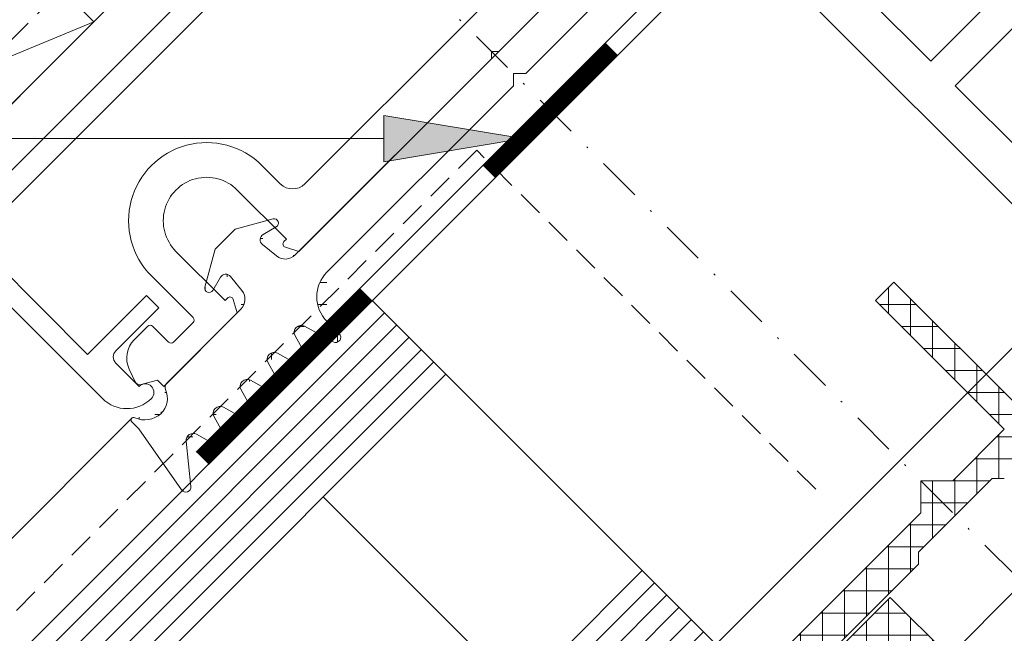
# Model space of a CAD drawing. Units: millimetres. Extents: x 6982 to 7610, y -1556 to 537.
# Drawn here: x 7224 to 7281, y 211 to 246 of the extents above; entities that cross this region are included whole.
import ezdxf

# ---------------------------------------------------------------- set-up
doc = ezdxf.new("R2010")
doc.units = ezdxf.units.MM
doc.linetypes.add('DASHED', pattern=[0.75, 0.5, -0.25])
doc.linetypes.add('Strichpunkt', pattern=[25.4, 12.7, -6.35, 0, -6.35])
doc.layers.get('0').update_dxf_attribs({"lineweight": 9, "plot": 0})
for name, color, linetype, lineweight in [('SX-0-1-Text_Pfeile', 7, 'Continuous', 13), ('SX-0-Achsen', 7, 'Strichpunkt', 18), ('SX-Dichtstücke_Kontur', 7, 'Continuous', 13), ('SX-Dichtung-Aussen_Kontur', 7, 'Continuous', 18), ('SX-Dichtung-Innen_Ansicht', 7, 'Continuous', 13), ('SX-Dichtung-Innen_Kontur', 7, 'Continuous', 18), ('SX-Dichtung-Innen_Schraffur', 150, 'Continuous', 5), ('SX-Füllstab_Kontur', 7, 'Continuous', 13), ('SX-Füllstab_Schraffur', 7, 'Continuous', 5), ('SX-Glas_Kontur', 4, 'Continuous', 9), ('SX-Glas_Schraffur', 4, 'Continuous', 5), ('SX-Klotzung', 7, 'Continuous', 13), ('SX-Oberleiste_Ansicht', 7, 'Continuous', 13), ('SX-Oberleiste_Kontur', 7, 'Continuous', 18), ('SX-Unterleiste_Kontur', 7, 'Continuous', 18), ('SX-Zwischenleiste_Kontur', 2, 'Continuous', 18), ('SX-Zwischenleiste_Schraffur', 2, 'Continuous', 5)]:
    doc.layers.add(name, color=color, linetype=linetype, lineweight=lineweight)

# ---------------------------------------------------------------- blocks, each defined once
blk = doc.blocks.new('z0061')
at = {"layer": 'SX-Füllstab_Kontur'}
for p, q in [((-9, 24), (9, 24)), ((-10, 23), (-10, 1)), ((10, 23), (10, 1)), ((-7.5, 21.5), (7.5, 21.5)), ((-7.5, 21.5), (-7.5, 13)), ((7.5, 21.5), (7.5, 13)), ((-7.5, 13), (7.5, 13)), ((-7.5, 11), (-7.5, 2.5)), ((-7.5, 11), (7.5, 11)), ((7.5, 11), (7.5, 2.5)), ((-7.5, 2.5), (7.5, 2.5)), ((-9, 0), (9, 0))]:
    blk.add_line(p, q, dxfattribs=at)
for centre, start, end in [((-9, 23), 90, 180), ((9, 23), 0, 90), ((-9, 1), 180, 270), ((9, 1), 270, 0)]:
    blk.add_arc(centre, 1, start, end, dxfattribs=at)
blk = doc.blocks.new('ul6009')
at = {"layer": 'SX-Unterleiste_Kontur'}
for p, q in [((-22.99999756660019, 5.000038914606201), (-22.99999756660019, 1.600035914606202)), ((-20.99999756660019, 1.000036914606206), (-20.99999756660019, 5.000038914606201)), ((-15.99999756660019, 5.000039914606198), (-15.99999756660019, 1.00003591460618)), ((-13.99999756660019, 3.50003591460618), (-13.99999756660019, 5.000038914606201)), ((-25.19999856660018, 3.100038914606195), (-26.29579948096712, 3.100038914606223)), ((-24.99999756660019, 1.600037914606197), (-24.99999756660019, 2.900037914606209)), ((-13.00000056660018, 2.500036914606206), (-5.66600181883814e-07, 2.50003591460618)), ((12.99999943339982, 2.500036914606206), (-5.66600181883814e-07, 2.50003591460618)), ((-27.98190635283598, 1.353204957603907), (-27.70533841214598, 2.113069129594727)), ((-23.19999856660018, 1.400035914606185), (-24.7999985666002, 1.400038914606206)), ((-27.8499985666002, 0.9907909146062153), (-26.99999656660019, 0.5000409146061955)), ((-20.7999965666002, 1.00003591460618), (-20.99999756660019, 1.000036914606206)), ((-20.99999756660019, 4.09146061954857e-05), (-20.62352656660021, 0.7059179146062107)), ((-16.37646756660017, 0.7059179146062107), (-15.99999756660019, 4.09146061954857e-05)), ((-15.99999756660019, 1.00003591460618), (-16.19999756660018, 1.00003591460618)), ((-26.99999656660019, 0.5000409146061955), (-26.99999656660019, 4.09146061954857e-05)), ((-26.99999656660019, 4.09146061954857e-05), (-20.99999756660019, 4.09146061954857e-05)), ((-15.99999756660019, 4.09146061954857e-05), (-0.2999985666001983, 4.191460619296095e-05)), ((-0.2999985666001983, 4.191460619296095e-05), (-5.66600181883814e-07, 0.3000409146062069)), ((-5.66600181883814e-07, 0.3000409146062069), (0.2999994333998295, 4.191460619296095e-05)), ((0.2999994333998295, 4.191460619296095e-05), (15.99999543339977, 3.291460618726205e-05))]:
    blk.add_line(p, q, dxfattribs=at)
for centre, radius, start, end in [((-18.49999756660019, 5.000038914606201), 4.5, 359.999992, 180.000008), ((-18.49999756660019, 5.000038914606201), 2.5, 8e-06, 180.000015), ((-12.99999756660019, 3.50003591460618), 1, 179.999999, 269.999993), ((-26.29579948096712, 1.600038914606223), 1.5, 90, 160), ((-25.19999756660018, 2.900037914606209), 0.2, 359.999818, 90.00003300000002), ((-27.6999985666002, 1.250598914606208), 0.3, 160, 240.00006), ((-24.7999975666002, 1.600037914606197), 0.2, 180.000096, 269.999967), ((-23.19999756660018, 1.600035914606202), 0.2, 269.999967, 9e-06), ((-20.7999975666002, 0.8000359146061911), 0.2, 331.927479, 89.99971400000001), ((-16.19999756660018, 0.8000359146061911), 0.2, 90, 208.072664)]:
    blk.add_arc(centre, radius, start, end, dxfattribs=at)
blk = doc.blocks.new('gd6024r')
at = {"layer": 'SX-Dichtung-Aussen_Kontur'}
for p, q in [((-21.27500000000003, 2.366506352123906), (-19.31173141182205, 3.5)), ((-19.31173141182205, 3.5), (-18.5, 3.499999998647013)), ((-18.5, 3.499999998647013), (-17.68826858817795, 3.5)), ((-17.68826858817795, 3.5), (-15.72499999999997, 2.366506352123906)), ((-20.24058666578588, 2.134857524564097), (-21.08529523872437, 1.908518544605556)), ((-19.9116273754635, 0.7163772293858983), (-19.80191733662116, 1.760198523218889)), ((-17.19808266337884, 1.760198523218889), (-17.0883726245365, 0.7163772293858983)), ((-15.91470476127563, 1.908518544605556), (-16.75941333421412, 2.134857524564097)), ((-26.77234457056318, 0), (-20.70724489175811, 0)), ((-16.29275510824189, 0), (0, 0)), ((0, 0), (16.29275510824189, -1.4210854715202e-14)), ((-29.749999, -0.720292036228841), (-29.749999, -0.1500000000000057)), ((-30.49544132590367, -4.947905546699928), (-29.749999, -0.720292036228841)), ((0, -1.499999999999943), (-0.5, -2)), ((0.5, -2), (0, -1.499999999999943)), ((-0.5, -2), (-15.69999799999914, -2)), ((15.69999799999914, -2), (0.5, -2)), ((-28.31058714808447, -3.147939727264259), (-29.96705713893598, -5.189045204551803)), ((-27.18842655625915, -4.782516470681571), (-27.61542659165238, -3.289978039091238)), ((-26.18456940834585, -3.289978039091238), (-26.61156944373906, -4.782516470681571)), ((-24.98842655625916, -4.782516470681571), (-25.41542659165239, -3.289978039091238)), ((-23.98456940834586, -3.289978039091238), (-24.41156944373907, -4.782516470681571)), ((-22.78842655625917, -4.782516470681571), (-23.21542659165237, -3.289978039091238)), ((-21.78456940834587, -3.289978039091238), (-22.21156944373908, -4.782516470681571)), ((-20.58842655625918, -4.782516470681571), (-21.01542659165239, -3.289978039091238)), ((-19.58456940834589, -3.289978039091238), (-20.01156944373909, -4.782516470681571)), ((-18.28781792794149, -5.08461494595673), (-18.81623809607601, -3.287180072057652)), ((-17.69999799999914, -4), (-17.69999799999914, -5.000000000000057))]:
    blk.add_line(p, q, dxfattribs=at)
for centre, radius, start, end in [((-21.15000000000003, 2.150000001177844), 0.25, 119.9999999999972, 285.0000000000071), ((-15.84999999999997, 2.150000001177844), 0.25, 254.9999999999929, 60.00000000000279), ((-20.15000000000003, 1.796783485362894), 0.35, 353.9999999999491, 104.9999999999929), ((-16.84999999999997, 1.796783485362894), 0.35, 75.00000000000713, 186.0000000000509), ((-20.70724489175811, 0.8000000000000256), 0.8, 270, 354.0000000000007), ((-16.29275510824189, 0.8000000000000256), 0.8, 185.9999999999993, 270), ((-29.599999, -0.1499999999999915), 0.15, 20.69456877531776, 180), ((-26.77234457056318, -0.2999999999999829), 0.3, 90, 159.8703019727571), ((-28.150008823105, 0.3977485617580498), 1.4, 200.6945687753141, 266.6568850634769), ((-28.20419146657892, 0.2248232715591882), 1.225, 268.7155913415975, 339.8703019727571), ((-15.69999799999915, -4), 2, 90, 180), ((-27.99999799999913, -3.40000000000002), 0.4, 15.96528600543158, 140.9387595560604), ((-25.79999799999914, -3.40000000000002), 0.4, 15.96528600543158, 164.0347139945676), ((-23.59999799999913, -3.399999999999963), 0.4, 15.96528600542408, 164.0347139945762), ((-21.39999799999914, -3.399999999999963), 0.4, 15.96528600542408, 164.0347139945762), ((-19.19999799999915, -3.399999999999906), 0.4, 16.38258253111032, 164.0347139945836), ((-30.199999, -4.999999999999986), 0.3, 170.0000000000023, 320.9387595560644), ((-26.89999799999911, -4.699999999999974), 0.3, 195.96528600543, 344.0347139945702), ((-24.69999799999912, -4.699999999999974), 0.3, 195.96528600543, 344.0347139945702), ((-22.49999799999913, -4.699999999999974), 0.3, 195.96528600543, 344.0347139945702), ((-20.29999799999914, -4.699999999999974), 0.3, 195.96528600543, 344.0347139945702), ((-17.99999799999916, -5.000000000000043), 0.3, 196.3825825311062, 0)]:
    blk.add_arc(centre, radius, start, end, dxfattribs=at)
blk = doc.blocks.new('klotz')
at = {"layer": 'SX-Klotzung'}
for p, q in [((0, 0), (10, 50)), ((10, 0), (0, 50))]:
    blk.add_line(p, q, dxfattribs=at)
blk.add_lwpolyline([(0, 0), (10, 0), (10, 50), (0, 50)], close=True, dxfattribs=at)
blk = doc.blocks.new('ZL6053')
at = {"layer": 'SX-Zwischenleiste_Kontur'}
blk.add_line((187.9719738814188, 158.6847977287309), (168.4719768814188, 158.6847977287309), dxfattribs=at)
blk = doc.blocks.new('Oberleiste Ansicht')
at = {"layer": 'SX-Oberleiste_Ansicht'}
for p, q in [((7260.583938644126, 277.9726972610455), (7161.589040145785, 178.9777987627047)), ((7174.104813278251, 166.4620133188885), (7230.938857903449, 223.2925315060333))]:
    blk.add_line(p, q, dxfattribs=at)
blk = doc.blocks.new('Dichtstück')
at = {"layer": 'SX-Dichtstücke_Kontur'}
for p, q in [((7235.370825415026, 220.6569011180323), (7278.590456622886, 263.8764898089287)), ((7234.663718817137, 221.3640080825167), (7276.469118099541, 263.1693866206598))]:
    blk.add_line(p, q, dxfattribs=at)
at = {"layer": 'SX-Dichtstücke_Kontur', "const_width": 1}
for points in [[(7251.533036043178, 237.52620996486), (7258.604105688024, 244.5972759437457)], [(7235.017272116082, 221.0104546002745), (7244.461966398334, 230.4551439859743)]]:
    blk.add_lwpolyline(points, dxfattribs=at)
blk = doc.blocks.new('Glas')
at = {"layer": 'SX-Glas_Kontur'}
for p, q in [((7244.815522696968, 230.1015888478125), (7177.64034544529, 162.9264776740635)), ((7264.61450283239, 210.3025892367911), (7244.815522696968, 230.1015888478125)), ((7249.058161297417, 225.858946074022), (7181.882984045737, 158.6838349002735)), ((7253.300792942293, 207.4741676765022), (7241.987090007766, 218.787881739943)), ((7260.371864231944, 214.5452320105812), (7193.196686980264, 147.3701208368327))]:
    blk.add_line(p, q, dxfattribs=at)
at = {"layer": 'SX-Glas_Schraffur'}
for p, q in [((7245.52262913036, 229.3944817188642), (7178.347451878716, 162.2193705450802)), ((7246.229735563767, 228.6873745898995), (7179.054558312124, 161.5122634161155)), ((7246.936841997176, 227.9802674609348), (7179.761664745532, 160.8051562871508)), ((7247.643948430585, 227.2731603319702), (7180.468771178941, 160.0980491581861)), ((7248.351054863992, 226.5660532030055), (7181.175877612349, 159.3909420292214)), ((7261.078970665331, 213.8381248816333), (7193.903793413688, 146.6630137078493)), ((7261.786077098739, 213.1310177526687), (7194.610899847095, 145.9559065788846)), ((7262.493183532148, 212.423910623704), (7195.318006280504, 145.2487994499199)), ((7263.200289965556, 211.7168034947393), (7196.025112713913, 144.5416923209553)), ((7263.907396398964, 211.0096963657746), (7196.73221914732, 143.8345851919906))]:
    blk.add_line(p, q, dxfattribs=at)
blk = doc.blocks.new('_ClosedBlank')
at = {"color": 0, "linetype": 'ByBlock', "lineweight": -2}
for p, q in [((-1, 0.1666666666666667), (0, 0)), ((-1, 0.1666666666666667), (-1, -0.1666666666666667)), ((0, 0), (-1, -0.1666666666666667))]:
    blk.add_line(p, q, dxfattribs=at)
blk = doc.blocks.new('OL 60212')
at = {"layer": 'SX-Oberleiste_Kontur'}
for points in [[(26.99999950258098, 2.842170943040401e-14), (-26.99999950258098, 0, 0.4142136288282535)], [(-29.99999992145786, -3.000000261799386), (-29.99999893256972, -12.9999997222221, 0.4075967989453434), (-27.99999876016227, -14.9999999444444, 0.9999999999999999), (-27.99999876016227, -13.9999999444444), (-27.9999999214578, -12.10000025307269, -0.414213950881705), (-27.49999951130485, -11.60000000000034), (-23.99999892145752, -11.60000000000011), (-23.99999892145752, -10.60000000000011), (-28.79999792145827, -10.60000000000011), (-28.79999792145753, -2.999999821976616, -0.4142135317014285)], [(-27.09999792145754, -1.299999999999926), (27.10000007854251, -1.299999999999926, -0.414213562373095)]]:
    blk.add_lwpolyline(points, format="xyb", dxfattribs=at)

msp = doc.modelspace()

# ---------------------------------------------------------------- hatches: boundary and pattern name
at = {"layer": 'SX-0-1-Text_Pfeile'}
h = msp.add_hatch(color=256, dxfattribs=at)
h.dxf.hatch_style = 1
h.paths.add_polyline_path([(7253.486464202808, 239.4252002370426), (7245.486464202808, 240.7585335703759), (7245.486464202808, 238.0918669037092)])
at = {"layer": 'SX-Dichtung-Innen_Schraffur'}
h = msp.add_hatch(dxfattribs=at)
h.set_pattern_fill('ANSI37', color=256, scale=0.4, angle=45, style=0, double=1)
h.set_pattern_definition([(90, (0, 0), (-1.27, 2.220446049250313e-16), []), (180, (0, 0), (-2.220446049250313e-16, -1.27), [])])
edge = h.paths.add_edge_path()
edge.add_line((7264.402332550472, 253.9310289012257), (7253.654310890651, 243.1830072414052))
edge = h.paths.add_edge_path()
edge.add_line((7251.886543937684, 244.2436674131852), (7263.407261558935, 255.7643850344338))
edge = h.paths.add_edge_path()
edge.add_arc((7231.784194833893, 224.4592664291732), 1.225, 313.7155913416051, 384.8703019727474)
edge = h.paths.add_edge_path()
edge.add_arc((7234.491718534708, 222.0405158981432), 0.4, 60.96528600542053, 185.9387595560538)
edge = h.paths.add_edge_path()
edge.add_line((7233.821708145601, 219.1814364916217), (7231.359441287741, 222.6979179967418))
edge = h.paths.add_edge_path()
edge.add_line((7234.093865313814, 221.9991297334884), (7234.365843674558, 219.3845490460182))
edge = h.paths.add_edge_path()
edge.add_arc((7234.067453758887, 219.353509422527), 0.3, 215.0000000000048, 365.9387595560586)
edge = h.paths.add_edge_path()
edge.add_arc((7231.062249938846, 223.2072413799939), 0.15, 65.69456877530932, 224.9999999999931)
edge = h.paths.add_edge_path()
edge.add_arc((7231.700231103177, 224.6198559891345), 1.4, 245.6945687753093, 311.65688506348)
edge = h.paths.add_edge_path()
edge.add_line((7231.359441287741, 222.6979179967418), (7230.956183921668, 223.101175362816))
edge = h.paths.add_edge_path()
edge.add_line((7252.947204109464, 242.4759004602187), (7242.199182449642, 231.7278788003983))
edge = h.paths.add_edge_path()
edge.add_line((7240.365826316433, 232.7229497919366), (7251.886543937684, 244.2436674131852))
edge = h.paths.add_edge_path()
edge.add_line((7240.364527883819, 228.0689197965299), (7241.117977309385, 226.7116011297774))
edge = h.paths.add_edge_path()
edge.add_line((7235.169474478631, 230.8733433327506), (7235.756213965778, 233.0630849095868))
edge = h.paths.add_edge_path()
edge.add_arc((7237.602988371928, 225.1517857353638), 0.4, 60.96528600541895, 209.0347139945676)
edge = h.paths.add_edge_path()
edge.add_line((7237.253258046598, 224.9576499593094), (7238.006707472164, 223.6003312925569))
edge = h.paths.add_edge_path()
edge.add_line((7237.598807896125, 223.1924317165183), (7236.241489229373, 223.945881142084))
edge = h.paths.add_edge_path()
edge.add_line((7235.697623127988, 223.4020150406992), (7236.451072553553, 222.0446963739466))
edge = h.paths.add_edge_path()
edge.add_line((7236.043172977515, 221.636796797908), (7234.685854310762, 222.3902462234737))
edge = h.paths.add_edge_path()
edge.add_arc((7236.047353453318, 223.5961508167535), 0.4, 60.96528600542053, 209.0347139945605)
edge = h.paths.add_edge_path()
edge.add_arc((7236.188774809555, 221.8990945419058), 0.3, 240.9652860054206, 389.0347139945619)
edge = h.paths.add_edge_path()
edge.add_arc((7237.744409728166, 223.4547294605161), 0.3, 240.9652860054206, 389.0347139945619)
edge = h.paths.add_edge_path()
edge.add_line((7240.710077733346, 226.3037015537388), (7239.352759066594, 227.0571509793045))
edge = h.paths.add_edge_path()
edge.add_line((7238.808892965209, 226.5132848779197), (7239.562342390774, 225.1559662111671))
edge = h.paths.add_edge_path()
edge.add_line((7239.154442814735, 224.7480666351285), (7237.797124147983, 225.5015160606943))
edge = h.paths.add_edge_path()
edge.add_arc((7239.158623290539, 226.7074206539741), 0.4, 60.96528600541895, 209.0347139945676)
edge = h.paths.add_edge_path()
edge.add_arc((7240.855679565387, 226.5659992977366), 0.3, 240.9652860054206, 389.0347139945619)
edge = h.paths.add_edge_path()
edge.add_arc((7239.300044646776, 225.0103643791264), 0.3, 240.9652860054206, 389.0347139945619)
edge = h.paths.add_edge_path()
edge.add_line((7232.955637543574, 225.3127610190787), (7237.24431065503, 229.6014341305338))
edge = h.paths.add_edge_path()
edge.add_arc((7233.167769577931, 225.1006289847228), 0.3, 135.0000000000023, 204.8703019727474)
edge = h.paths.add_edge_path()
edge.add_line((7237.300341999246, 230.6705758683229), (7236.63982559646, 231.4862456959688))
edge = h.paths.add_edge_path()
edge.add_arc((7236.36782450995, 231.2659835591016), 0.35, 38.9999999999366, 149.9999999999812)
edge = h.paths.add_edge_path()
edge.add_arc((7235.410955935204, 230.808638571475), 0.25, 164.999999999993, 329.9999999999911)
edge = h.paths.add_edge_path()
edge.add_line((7236.064715618625, 231.4409835591017), (7235.627462286149, 230.683638571475))
edge = h.paths.add_edge_path()
edge.add_arc((7236.678625230081, 230.1671195554831), 0.8, 315.0000000000023, 399.000000000001)
edge = h.paths.add_edge_path()
edge.add_arc((7243.613396012014, 230.3136652380251), 2, 135.0000000000023, 224.9999999999931)
edge = h.paths.add_edge_path()
edge.add_line((7242.199182449642, 228.8994516756521), (7242.906289230827, 228.1923448944655))
edge = h.paths.add_edge_path()
edge.add_line((7242.550469575739, 227.7168616352252), (7240.90584170346, 228.6141905390969))
edge = h.paths.add_edge_path()
edge.add_arc((7240.714258209149, 228.2630555725844), 0.4, 61.38258253111619, 209.0347139945733)
edge = h.paths.add_edge_path()
edge.add_arc((7242.694157196472, 227.9802128601095), 0.3, 241.3825825311154, 404.9999999999931)
edge = h.paths.add_edge_path()
edge.add_arc((7239.158621875493, 234.5563045117634), 0.25, 299.9999999999973, 464.9999999999949)
edge = h.paths.add_edge_path()
edge.add_line((7238.481014750999, 233.327434850507), (7239.296684578644, 232.6669184477203))
edge = h.paths.add_edge_path()
edge.add_line((7235.756213965778, 233.0630849095868), (7236.330194752536, 233.6370656944316))
edge = h.paths.add_edge_path()
edge.add_arc((7238.701276887866, 233.5994359370171), 0.35, 120.0000000000005, 231.0000000000522)
edge = h.paths.add_edge_path()
edge.add_line((7236.330194752536, 233.6370656944316), (7236.904175537381, 234.2110464811898))
edge = h.paths.add_edge_path()
edge.add_line((7236.904175537381, 234.2110464811898), (7239.093917114217, 234.7977859683357))
edge = h.paths.add_edge_path()
edge.add_line((7239.283621875493, 234.3397981608173), (7238.526276887866, 233.9025448283417))
edge = h.paths.add_edge_path()
edge.add_arc((7239.800140891484, 233.2886352168859), 0.8, 230.9999999999911, 315.0000000000023)
edge = h.paths.add_edge_path()
edge.add_line((7253.654310890651, 243.1830072414052), (7252.947204109464, 243.1830072414053))
edge = h.paths.add_edge_path()
edge.add_line((7252.947204109464, 243.1830072414053), (7252.947204109464, 242.4759004602187))
edge = h.paths.add_edge_path()
edge.add_line((7270.628695290177, 258.3330872028832), (7271.382144715743, 256.9757685361307))
edge = h.paths.add_edge_path()
edge.add_line((7266.528777220338, 258.8859006958366), (7270.817450331794, 263.1745738072917))
edge = h.paths.add_edge_path()
edge.add_arc((7265.816546112846, 252.5168153388524), 2, 44.99999999999309, 135.0000000000023)
edge = h.paths.add_edge_path()
edge.add_arc((7267.867155778286, 255.4159531417172), 0.4, 60.96528600541738, 208.6174174688882)
edge = h.paths.add_edge_path()
edge.add_line((7267.516020811774, 255.2243696474066), (7268.413349715645, 253.5797417751276))
edge = h.paths.add_edge_path()
edge.add_line((7267.937866456406, 253.2239221200388), (7267.230759675219, 253.9310289012254))
edge = h.paths.add_edge_path()
edge.add_arc((7268.149998490761, 253.4360541543947), 0.3, 224.9999999999931, 388.6174174688911)
edge = h.paths.add_edge_path()
edge.add_line((7270.974245139704, 256.5678689600921), (7269.616926472951, 257.3213183856578))
edge = h.paths.add_edge_path()
edge.add_line((7269.073060371566, 256.777452284273), (7269.826509797133, 255.4201336175204))
edge = h.paths.add_edge_path()
edge.add_line((7269.418610221093, 255.0122340414818), (7268.061291554342, 255.7656834670476))
edge = h.paths.add_edge_path()
edge.add_arc((7269.422790696897, 256.9715880603274), 0.4, 60.96528600541895, 209.0347139945676)
edge = h.paths.add_edge_path()
edge.add_arc((7271.119846971745, 256.8301667040899), 0.3, 240.9652860054206, 389.0347139945619)
edge = h.paths.add_edge_path()
edge.add_arc((7269.564212053135, 255.2745317854797), 0.3, 240.9652860054206, 389.0347139945619)
edge = h.paths.add_edge_path()
edge.add_line((7262.49314565644, 259.8000165983316), (7263.067126441285, 260.3739973850898))
edge = h.paths.add_edge_path()
edge.add_line((7263.463292903151, 256.8335267722229), (7262.802776500364, 257.6491965998688))
edge = h.paths.add_edge_path()
edge.add_arc((7261.573906839108, 256.9715894753751), 0.25, 164.999999999993, 329.9999999999911)
edge = h.paths.add_edge_path()
edge.add_arc((7262.530775413855, 257.4289344630017), 0.35, 38.9999999999366, 149.9999999999812)
edge = h.paths.add_edge_path()
edge.add_line((7262.22766652253, 257.6039344630018), (7261.790413190054, 256.846589475375))
edge = h.paths.add_edge_path()
edge.add_line((7261.332425382536, 257.0362942366507), (7261.919164869682, 259.2260358134869))
edge = h.paths.add_edge_path()
edge.add_line((7261.919164869682, 259.2260358134869), (7262.49314565644, 259.8000165983316))
edge = h.paths.add_edge_path()
edge.add_arc((7262.841576133986, 256.3300704593831), 0.8, 315.0000000000023, 399.000000000001)
edge = h.paths.add_edge_path()
edge.add_arc((7264.864227791771, 259.7623868409171), 0.35, 120.0000000000005, 231.0000000000522)
edge = h.paths.add_edge_path()
edge.add_line((7263.067126441285, 260.3739973850898), (7265.256868018121, 260.9607368722358))
edge = h.paths.add_edge_path()
edge.add_line((7264.643965654903, 259.490385754407), (7265.459635482549, 258.8298693516203))
edge = h.paths.add_edge_path()
edge.add_arc((7265.321572779397, 260.7192554156635), 0.25, 299.9999999999973, 464.9999999999949)
edge = h.paths.add_edge_path()
edge.add_line((7265.446572779397, 260.5027490647173), (7264.68922779177, 260.0654957322417))
edge = h.paths.add_edge_path()
edge.add_arc((7265.963091795389, 259.4515861207859), 0.8, 230.9999999999911, 315.0000000000023)
edge = h.paths.add_edge_path()
edge.add_line((7273.432293354131, 264.7707700631243), (7276.948774859251, 262.308503205264))
edge = h.paths.add_edge_path()
edge.add_line((7273.739965127398, 261.4443570401038), (7274.493414552964, 260.0870383733512))
edge = h.paths.add_edge_path()
edge.add_line((7274.085514976925, 259.6791387973126), (7272.728196310173, 260.4325882228784))
edge = h.paths.add_edge_path()
edge.add_line((7272.184330208788, 259.8887221214935), (7272.937779634353, 258.531403454741))
edge = h.paths.add_edge_path()
edge.add_line((7272.529880058315, 258.1235038787024), (7271.172561391562, 258.8769533042681))
edge = h.paths.add_edge_path()
edge.add_arc((7270.978425615508, 258.5272229789377), 0.4, 60.96528600541895, 209.0347139945676)
edge = h.paths.add_edge_path()
edge.add_arc((7272.534060534119, 260.0828578975479), 0.4, 60.96528600542053, 209.0347139945605)
edge = h.paths.add_edge_path()
edge.add_arc((7274.231116808966, 259.9414365413105), 0.3, 240.9652860054206, 389.0347139945619)
edge = h.paths.add_edge_path()
edge.add_arc((7272.675481890356, 258.3858016227002), 0.3, 240.9652860054206, 389.0347139945619)
edge = h.paths.add_edge_path()
edge.add_arc((7274.089695452729, 261.6384928161582), 0.4, 84.06124044392853, 209.0347139945605)
edge = h.paths.add_edge_path()
edge.add_line((7276.745662304854, 261.7643676763074), (7274.131081617384, 262.0363460370515))
edge = h.paths.add_edge_path()
edge.add_arc((7276.776701928346, 262.0627575919773), 0.3, 264.0612404439285, 415.0000000000105)
edge = h.paths.add_edge_path()
edge.add_arc((7271.6709449217, 264.3460165169733), 1.225, 245.1296980272302, 316.2844086584098)
edge = h.paths.add_edge_path()
edge.add_arc((7271.02958236615, 262.9624417729357), 0.3, 65.1296980272302, 135.0000000000023)
edge = h.paths.add_edge_path()
edge.add_arc((7271.510355361738, 264.4299802476885), 1.4, 318.3431149365138, 384.3054312246898)
edge = h.paths.add_edge_path()
edge.add_arc((7272.922969970879, 265.0679614120205), 0.15, 44.99999999999309, 204.3054312246868)
edge = h.paths.add_edge_path()
edge.add_line((7273.029035988057, 265.1740274291984), (7273.432293354131, 264.7707700631243))
h = msp.add_hatch(dxfattribs=at)
h.set_pattern_fill('ANSI37', color=256, scale=0.4, angle=44.99999999999999, style=0)
h.set_pattern_definition([(90, (0, 0), (-1.27, 4.440892098500626e-16), []), (180, (0, 0), (-4.440892098500626e-16, -1.27), [])])
edge = h.paths.add_edge_path()
edge.add_line((7300.575377841587, 232.1213363780911), (7302.444718668576, 233.9906764979718))
edge.add_arc((7303.511252511597, 232.906299728306), 1.52097581075487, 73.29345236057281, 134.5247124937914, ccw=False)
edge.add_line((7303.948487391235, 234.3630746172056), (7304.071063558198, 234.4856519519084))
edge.add_line((7304.071063558198, 234.4856519519084), (7298.55563137205, 240.0010841380576))
edge.add_line((7298.55563137205, 240.0010841380576), (7296.72265488761, 242.6188463677794))
edge.add_arc((7296.47690926231, 242.4467734540311), 0.299999999999545, 34.99999599989202, 184.9901599999029)
edge.add_line((7296.178046366842, 242.420678057655), (7296.372557949928, 240.1929974992712))
edge.add_arc((7296.073695055369, 240.1669020924621), 0.3000000000008226, -118.99994399998161, 4.990162000023815, ccw=False)
edge.add_line((7295.928252425747, 239.904516038166), (7295.024630165464, 240.405402682717))
edge.add_arc((7294.879187348084, 240.1430167324986), 0.2999999999991096, 61.00001500017942, 209.0001010000927)
edge.add_line((7294.616801692327, 239.9975733838955), (7295.368043881301, 238.64229705789))
edge.add_arc((7295.018196055982, 238.448373105989), 0.4000000000013943, -118.9999290000739, 29.00001699998552, ccw=False)
edge.add_line((7294.824272641408, 238.0985249828249), (7293.468996903783, 238.8497676295696))
edge.add_arc((7293.323553843687, 238.5873818138892), 0.3000000000002127, 60.99996199993351, 209.0000479999136)
edge.add_line((7293.061168053391, 238.4419387079996), (7293.81240969349, 237.0866628036419))
edge.add_arc((7293.462561844481, 236.8927388944841), 0.3999999999992298, -119.0000210001233, 29.000009999945974, ccw=False)
edge.add_line((7293.268637868156, 236.5428910827058), (7291.913361985171, 237.2941327109583))
edge.add_arc((7291.767918925078, 237.0317468952788), 0.2999999999984856, 60.99996200014788, 209.0000480000915)
edge.add_line((7291.505533134783, 236.8863037893892), (7292.256774781648, 235.5310278728224))
edge.add_arc((7291.906926925869, 235.3371039758749), 0.4000000000009997, -119.00001899991071, 29.000008000090872, ccw=False)
edge.add_line((7291.713002961757, 234.9872561573256), (7289.862776720425, 235.9495842086975))
edge.add_arc((7289.717334008373, 235.6871982000942), 0.2999999999999542, 61.00003800009177, 225.0000550001973)
edge.add_line((7289.50520217765, 235.4750659621058), (7290.353194831609, 234.627074722362))
edge.add_arc((7288.938981269235, 233.2128611599889), 2.000000000000177, -44.999999999995396, 44.999999999995396, ccw=False)
edge.add_line((7290.353194831609, 231.7986475976158), (7282.292175404758, 223.737628170767))
edge.add_line((7282.292175404758, 223.737628170767), (7274.867554202301, 231.1622493732256))
edge.add_line((7274.867554202301, 231.1622493732256), (7273.80689403052, 230.1015892014456))
edge.add_line((7273.80689403052, 230.1015892014456), (7281.231515232977, 222.676967998987))
edge.add_line((7281.231515232977, 222.676967998987), (7278.261666751998, 219.707119518006))
edge.add_line((7278.261666751998, 219.707119518006), (7276.423189120911, 219.7071195180028))
edge.add_line((7276.423189120911, 219.7071195180028), (7276.423189120911, 217.8686418869192))
edge.add_line((7276.423189120911, 217.8686418869192), (7264.3316610413, 205.7771138073089))
edge.add_arc((7262.917447478927, 207.1913273696825), 2.000000000000498, 224.9999999999954, 314.99999999999534, ccw=False)
edge.add_line((7261.503233916554, 205.7771138073093), (7260.655242676812, 206.6251064612674))
edge.add_arc((7260.443110438823, 206.4129746305424), 0.3000000000015595, 44.99994500004065, 208.9999619999708)
edge.add_line((7260.180724430218, 206.2675319184886), (7261.143052481591, 204.4173056771596))
edge.add_arc((7260.793204663042, 204.2233817130474), 0.400000000000863, -119.00000800005728, 29.000018999891324, ccw=False)
edge.add_line((7260.599280766095, 203.8735338572682), (7259.244004849526, 204.6247755041358))
edge.add_arc((7259.098561743637, 204.3623897138407), 0.2999999999991453, 60.99995200003757, 209.0000380000542)
edge.add_line((7258.836175927958, 204.2169466537461), (7259.587417556209, 202.8616707707614))
edge.add_arc((7259.237569744431, 202.6677467944368), 0.3999999999993337, -119.00000999985502, 29.000021000076515, ccw=False)
edge.add_line((7259.043645835274, 202.3178989454276), (7257.688369930918, 203.0691405855254))
edge.add_arc((7257.542926825027, 202.8067547952293), 0.3000000000008724, 60.9999519998232, 209.0000379998762)
edge.add_line((7257.280541009346, 202.6613117351348), (7258.03178365609, 201.3060359975047))
edge.add_arc((7257.681935532927, 201.1121125829329), 0.3999999999995629, -119.00001700006862, 28.999928999908775, ccw=False)
edge.add_line((7257.488011581027, 200.7622647576162), (7256.132735255022, 201.5135069465895))
edge.add_arc((7255.987291906418, 201.2511212908328), 0.2999999999997149, 60.99989899990148, 208.9999849999593)
edge.add_line((7255.7249059562, 201.1056784734518), (7256.225792600751, 200.2020562131706))
edge.add_arc((7255.963406546455, 200.0566135835487), 0.3000000000007768, -94.99016200016439, 28.999943999889922, ccw=False)
edge.add_line((7255.937311139645, 199.7577506889901), (7253.709630581261, 199.9522622720737))
edge.add_arc((7253.683535184885, 199.6533993766058), 0.2999999999991054, 85.009840000082, 235.0000040001662)
edge.add_line((7253.511462271137, 199.4076537513064), (7256.129224500857, 197.5746772668648))
edge.add_line((7256.129224500857, 197.5746772668648), (7261.644656687004, 192.0592450807156))
edge.add_line((7261.644656687004, 192.0592450807156), (7261.76723402171, 192.1818212476841))
edge.add_arc((7263.224008910605, 192.6190561273209), 1.520975810749704, 135.4752875062283, 196.7065476394445, ccw=False)
edge.add_line((7262.139632140943, 193.6855899703386), (7264.008986808971, 195.5549453450994))
edge.add_arc((7264.567028196696, 195.0756696579654), 0.735605447704038, 50.7476655079617, 139.342258310347, ccw=False)
edge.add_line((7265.032472892834, 195.6452981417423), (7266.280986930389, 194.7740439693452))
edge.add_arc((7266.060724793522, 194.5020428828358), 0.3499999999992852, -60.000000000069576, 51.00000000000921, ccw=False)
edge.add_line((7266.235724793522, 194.1989339915116), (7265.483160954136, 193.7644410562583))
edge.add_arc((7265.608160954136, 193.5479347053123), 0.2499999999998974, 120.0000000000136, 285.0000000001941)
edge.add_line((7265.672865715413, 193.30645324874), (7267.116879465138, 193.6933755668387))
edge.add_arc((7267.207466130923, 193.3553015276399), 0.3499999999974644, 44.999999999924285, 104.99999999995151, ccw=False)
edge.add_line((7267.454953504337, 193.6027889010528), (7267.793136396147, 193.2646060092451))
edge.add_arc((7267.545649022732, 193.0171186358307), 0.3499999999995044, -60.00000000009749, 44.99999999988819, ccw=False)
edge.add_line((7267.720649022731, 192.7140097445062), (7266.968085194627, 192.279516815768))
edge.add_arc((7267.093085194627, 192.063010464822), 0.2499999999998974, 120.0000000000136, 285.0000000001941)
edge.add_line((7267.157789955903, 191.8215290082497), (7269.347531535013, 192.4082684960044))
edge.add_line((7269.347531535013, 192.4082684960044), (7270.487951540472, 193.5486885014624))
edge.add_line((7270.487951540472, 193.5486885014624), (7271.074691028227, 195.7384300805742))
edge.add_arc((7270.833209571655, 195.8031348418511), 0.2499999999998847, 344.9999999997017, 509.9999999996302)
edge.add_line((7270.61670322071, 195.9281348418521), (7270.182210291972, 195.1755710137467))
edge.add_arc((7269.879101400647, 195.3505710137467), 0.3500000000002762, 225.0000000000296, 330.00000000002933, ccw=False)
edge.add_line((7269.631614027232, 195.103083640331), (7269.293431135426, 195.4412665321396))
edge.add_arc((7269.54091850884, 195.6887539055534), 0.3499999999983991, 164.9999999998919, 224.9999999999178, ccw=False)
edge.add_line((7269.202844469641, 195.7793405713395), (7269.589766787736, 197.2233543210645))
edge.add_arc((7269.348285331164, 197.2880590823413), 0.2499999999998847, 344.9999999997017, 509.9999999996302)
edge.add_line((7269.13177898022, 197.4130590823424), (7268.697286044966, 196.6604952429538))
edge.add_arc((7268.394177153641, 196.8354952429545), 0.3500000000006315, 218.9999999998868, 329.9999999999286, ccw=False)
edge.add_line((7268.122176067131, 196.6152331060875), (7267.250921894738, 197.8637471436463))
edge.add_arc((7267.9069746641, 198.3215623507043), 0.8000000000005643, 135.0000000000432, 214.908602683389, ccw=False)
edge.add_line((7267.34128923915, 198.8872477756535), (7278.049534717638, 209.5954925470354))
edge.add_line((7278.049534717638, 209.5954925470354), (7274.655422167945, 212.9896050967308))
edge.add_line((7274.655422167945, 212.9896050967308), (7267.937907746673, 206.2720906754584))
edge.add_line((7267.937907746673, 206.2720906754584), (7269.564253343402, 204.6457450787301))
edge.add_arc((7269.198510204903, 204.2921916881377), 0.508692484079054, -44.0291149325173, 44.029114932223024, ccw=False)
edge.add_line((7269.5642533434, 203.9386382975435), (7269.422831987167, 203.7972169413087))
edge.add_arc((7268.008618424793, 205.2164793473693), 2.003573252282073, 225.1020926705382, 314.897907329471, ccw=False)
edge.add_line((7266.594404862419, 203.7972169413082), (7266.028719437472, 204.3629023662569))
edge.add_line((7266.028719437472, 204.3629023662569), (7258.038412810061, 196.3725957388473))
edge.add_line((7258.038412810061, 196.3725957388473), (7257.896991453823, 196.5140170950844))
edge.add_line((7257.896991453823, 196.5140170950844), (7276.281767764674, 214.898793405935))
edge.add_line((7276.281767764674, 214.898793405935), (7276.281767764673, 215.6059001871212))
edge.add_line((7276.281767764673, 215.6059001871212), (7280.524408451793, 219.8485408742407))
edge.add_line((7280.524408451793, 219.8485408742407), (7281.231515232979, 219.8485408742407))
edge.add_line((7281.231515232979, 219.8485408742407), (7299.616291543829, 238.2333171850909))
edge.add_line((7299.616291543829, 238.2333171850909), (7299.757712900067, 238.0918958288529))
edge.add_line((7299.757712900067, 238.0918958288529), (7291.76740627266, 230.1015892014456))
edge.add_line((7291.76740627266, 230.1015892014456), (7292.333091697608, 229.5359037764969))
edge.add_arc((7290.913829291549, 228.1216902141238), 2.003573252280646, -44.897907329465795, 44.89790732946568, ccw=False)
edge.add_line((7292.333091697608, 226.7074766517507), (7292.191670341374, 226.5660552955123))
edge.add_arc((7291.838116950779, 226.9317984340114), 0.5086924840803992, 225.9708850675984, 314.029114932366, ccw=False)
edge.add_line((7291.484563560185, 226.5660552955127), (7289.858217963456, 228.192400892241))
edge.add_line((7289.858217963456, 228.192400892241), (7283.140703542183, 221.4748864709694))
edge.add_line((7283.140703542183, 221.4748864709694), (7286.534816091878, 218.0807739212745))
edge.add_line((7286.534816091878, 218.0807739212745), (7297.243060863268, 228.78901939977))
edge.add_arc((7297.808746288214, 228.2233339748211), 0.7999999999977676, 55.09139731655739, 134.9999999998747, ccw=False)
edge.add_line((7298.266561495271, 228.8793867441804), (7299.515075532829, 228.0081325717851))
edge.add_arc((7299.294813395961, 227.7361314852748), 0.3500000000005423, -60.00000000001751, 50.99999999998431, ccw=False)
edge.add_line((7299.469813395961, 227.4330225939497), (7298.717249556577, 226.9985296586991))
edge.add_arc((7298.842249556577, 226.7820233077526), 0.2500000000004143, 119.9999999999452, 284.9999999997729)
edge.add_line((7298.906954317852, 226.5405418511799), (7300.350968067578, 226.9274641692786))
edge.add_arc((7300.441554733364, 226.5893901300786), 0.3499999999988254, 45.000000000006594, 105.00000000004599, ccw=False)
edge.add_line((7300.689042106778, 226.8368775034932), (7301.027224998585, 226.498694611685))
edge.add_arc((7300.779737625171, 226.2512072382691), 0.3499999999992431, -59.99999999972101, 45.00000000026648, ccw=False)
edge.add_line((7300.954737625172, 225.9480983469461), (7300.202173797068, 225.5136054182089))
edge.add_arc((7300.327173797068, 225.2970990672623), 0.2500000000004143, 119.9999999999452, 284.9999999997729)
edge.add_line((7300.391878558343, 225.0556176106897), (7302.581620137455, 225.6423570984447))
edge.add_line((7302.581620137455, 225.6423570984447), (7303.722040142915, 226.7827771039028))
edge.add_line((7303.722040142915, 226.7827771039028), (7304.308779630668, 228.972518683015))
edge.add_arc((7304.067298174096, 229.0372234442904), 0.2499999999995021, 345.0000000000289, 510.0000000000869)
edge.add_line((7303.85079182315, 229.1622234442902), (7303.416298894412, 228.4096596161848))
edge.add_arc((7303.113190003088, 228.5846596161861), 0.3500000000001707, 224.999999999819, 329.9999999997615, ccw=False)
edge.add_line((7302.865702629671, 228.3371722427713), (7302.52751973786, 228.6753551345772))
edge.add_arc((7302.775007111278, 228.922842507989), 0.3499999999995446, 164.9999999992133, 224.9999999992631, ccw=False)
edge.add_line((7302.436933072078, 229.0134291737794), (7302.823855390177, 230.4574429235053))
edge.add_arc((7302.582373933606, 230.5221476847807), 0.2499999999995021, 345.0000000000289, 510.0000000000869)
edge.add_line((7302.365867582659, 230.6471476847804), (7301.931374647405, 229.8945838453946))
edge.add_arc((7301.628265756081, 230.0695838453945), 0.3499999999994459, 218.9999999999371, 329.999999999967, ccw=False)
edge.add_line((7301.356264669572, 229.8493217085278), (7300.485010497174, 231.0978357460839))
edge.add_arc((7301.141063266537, 231.5556509531408), 0.8000000000006758, 134.999999999941, 214.9086026832866, ccw=False)
edge.add_line((7300.575377841587, 232.1213363780911), (7300.575363293816, 232.1213218299448))
edge.add_line((7300.575363293816, 232.1213218299448), (7300.575377841587, 232.1213363780911))
at = {"layer": 'SX-Füllstab_Schraffur'}
h = msp.add_hatch(dxfattribs=at)
h.set_pattern_fill('ANSI37', color=256, scale=0.3, angle=45, style=0)
h.set_pattern_definition([(90, (-1808.389358893792, -62.92326576721692), (-0.9524999999999999, 1.665334536937735e-16), []), (180, (-1808.389358893792, -62.92326576721692), (-1.665334536937735e-16, -0.9524999999999999), [])])
edge = h.paths.add_edge_path()
edge.add_line((7289.00964849206, 253.082521319044), (7295.020056132145, 247.0721136789576))
edge = h.paths.add_edge_path()
edge.add_line((7278.403046774261, 242.4759196012471), (7284.413454414346, 236.4655119611607))
edge = h.paths.add_edge_path()
edge.add_line((7268.149998447057, 249.1934340225206), (7283.70634763316, 233.6370848364146))
edge = h.paths.add_edge_path()
edge.add_line((7282.29213407079, 263.3355696462498), (7297.848483256892, 247.7792204601438))
edge = h.paths.add_edge_path()
edge.add_line((7285.120561195532, 233.6370848364145), (7297.848483256892, 246.3650068977707))
edge = h.paths.add_edge_path()
edge.add_line((7284.413454414346, 236.4655119611607), (7295.020056132145, 247.0721136789576))
edge = h.paths.add_edge_path()
edge.add_arc((7284.413454414346, 234.3441916176011), 1, 224.9999999999919, 315.0000000000012)
edge = h.paths.add_edge_path()
edge.add_arc((7297.141376475705, 247.0721136789574), 1, 315.0000000000012, 404.9999999999919)
edge = h.paths.add_edge_path()
edge.add_line((7278.403046774261, 242.4759196012471), (7289.00964849206, 253.082521319044))
edge = h.paths.add_edge_path()
edge.add_line((7276.988833211888, 243.8901331636204), (7287.595434929688, 254.4967348814173))
edge = h.paths.add_edge_path()
edge.add_line((7268.149998447057, 250.6076475848937), (7280.877920508417, 263.33556964625))
edge = h.paths.add_edge_path()
edge.add_line((7270.978425571803, 249.9005408037068), (7281.585027289603, 260.5071425215037))
edge = h.paths.add_edge_path()
edge.add_line((7270.978425571803, 249.9005408037068), (7276.988833211888, 243.8901331636204))
edge = h.paths.add_edge_path()
edge.add_arc((7268.857105228244, 249.9005408037071), 1, 135.0000000000012, 224.9999999999919)
edge = h.paths.add_edge_path()
edge.add_line((7281.585027289603, 260.5071425215037), (7287.595434929688, 254.4967348814173))
edge = h.paths.add_edge_path()
edge.add_arc((7281.585027289603, 262.6284628650633), 1, 44.99999999999194, 135.0000000000012)
at = {"layer": 'SX-Zwischenleiste_Schraffur'}
h = msp.add_hatch(dxfattribs=at)
h.set_pattern_fill('ANSI37', color=256, scale=10, angle=45.00000000000691, style=0)
h.set_pattern_definition([(90, (7064.931350326302, -172.1470183720721), (-1.25, -1.506572644416337e-13), []), (180.0000000000069, (7064.931350326302, -172.1470183720721), (1.506572644416337e-13, -1.25), [])])
edge = h.paths.add_edge_path()
edge.add_arc((7270.271363981825, 194.7462541978821), 1, 314.9999900000059, 404.9999910000073)
edge = h.paths.add_edge_path()
edge.add_line((7269.210704517152, 186.6145269213435), (7280.17086033265, 197.5746827368431))
edge = h.paths.add_edge_path()
edge.add_arc((7263.907402951147, 192.624935268535), 2, 134.9999780000054, 225.0000050000066)
edge = h.paths.add_edge_path()
edge.add_arc((7268.150044345373, 187.6751870931226), 1.5, 225.0000000000069, 315.0000000000069)
edge = h.paths.add_edge_path()
edge.add_arc((7263.907402951147, 194.0391474166945), 1, 404.999989000007, 495.0000670000065)
edge = h.paths.add_edge_path()
edge.add_arc((7268.150044345373, 192.624933147215), 1, 225.0000000000069, 314.9999900000059)
edge = h.paths.add_edge_path()
edge.add_line((7262.493191510093, 191.210720999055), (7267.089384880699, 186.61452762845))
edge = h.paths.add_edge_path()
edge.add_line((7263.200295462853, 194.7462534907741), (7262.493188681667, 194.0391452953736))
edge = h.paths.add_edge_path()
edge.add_line((7267.442937564187, 191.9178263660283), (7264.614511853653, 194.7462549049878))
edge = h.paths.add_edge_path()
edge.add_line((7270.978470763012, 194.0391474166954), (7268.85715112656, 191.9178263660285))
edge = h.paths.add_edge_path()
edge.add_arc((7303.505383404696, 227.9802722065465), 1, 314.9999790000068, 405.0000000000069)
edge = h.paths.add_edge_path()
edge.add_line((7298.555633815071, 215.9594562192683), (7309.515789630568, 226.9196120347679))
edge = h.paths.add_edge_path()
edge.add_line((7296.434314178616, 227.9802722065456), (7282.645729117052, 214.1916871449792))
edge = h.paths.add_edge_path()
edge.add_line((7280.524410894815, 209.2419417979936), (7286.888371218387, 215.6059021215666))
edge = h.paths.add_edge_path()
edge.add_line((7281.93862375008, 213.4845817780065), (7268.150043638265, 199.6960016661875))
edge = h.paths.add_edge_path()
edge.add_line((7272.039129520577, 200.7566604237541), (7276.988876988882, 205.7064078920605))
edge = h.paths.add_edge_path()
edge.add_arc((7268.857150419452, 198.9888948850012), 1, 135.0000100000079, 225.0000110000069)
edge = h.paths.add_edge_path()
edge.add_arc((7273.099789692358, 199.6960002519745), 1.5, 135.0000000000069, 225.0000000000069)
edge = h.paths.add_edge_path()
edge.add_arc((7274.514003254732, 198.2817866896017), 1.5, 225.0000000000069, 315.0000000000069)
edge = h.paths.add_edge_path()
edge.add_arc((7278.403093379684, 199.3424496898092), 0.5, 45.00000000000691, 135.0000000000069)
edge = h.paths.add_edge_path()
edge.add_arc((7279.817306942057, 197.9282361274363), 0.5, 315.0000000000069, 405.0000000000069)
edge = h.paths.add_edge_path()
edge.add_line((7268.150045759587, 198.2817888109207), (7270.978472884333, 195.4533616861749))
edge = h.paths.add_edge_path()
edge.add_line((7273.453343082951, 197.2211265178217), (7272.039129520577, 198.6353400801946))
edge = h.paths.add_edge_path()
edge.add_line((7278.04953998909, 199.6960030804026), (7275.574663426511, 197.2211265178222))
edge = h.paths.add_edge_path()
edge.add_line((7280.17086033265, 198.2817895180297), (7278.756646770276, 199.6960030804026))
edge = h.paths.add_edge_path()
edge.add_arc((7281.585071066595, 208.1812816262141), 1.5, 135.0000000000069, 225.0000000000069)
edge = h.paths.add_edge_path()
edge.add_arc((7284.413498191341, 202.5244273767221), 0.5, 315.0000000000069, 405.0000000000069)
edge = h.paths.add_edge_path()
edge.add_arc((7283.706391410155, 201.8173205955354), 0.5, 225.0000000000069, 315.0000000000069)
edge = h.paths.add_edge_path()
edge.add_arc((7278.049537160663, 204.6457477202808), 1.5, 45.00000000000691, 135.0000000000069)
edge = h.paths.add_edge_path()
edge.add_line((7282.645729117054, 214.1916871449794), (7282.64572982416, 213.4845810708996))
edge = h.paths.add_edge_path()
edge.add_line((7282.64572982416, 213.4845810708998), (7281.93862375008, 213.4845817780066))
edge = h.paths.add_edge_path()
edge.add_line((7284.767051581934, 202.8779807673154), (7280.524410894814, 207.1206214544342))
edge = h.paths.add_edge_path()
edge.add_line((7284.059944800749, 201.4637672049421), (7284.767051581935, 202.1708739861287))
edge = h.paths.add_edge_path()
edge.add_line((7279.110197332442, 205.7064078920608), (7283.352838019562, 201.463767204942))
edge = h.paths.add_edge_path()
edge.add_line((7298.90918579145, 220.5556488827674), (7296.434313471511, 218.0807765628278))
edge = h.paths.add_edge_path()
edge.add_line((7290.423905831425, 219.1414367346065), (7295.37365117841, 224.0911820815926))
edge = h.paths.add_edge_path()
edge.add_arc((7296.787866862105, 217.7272231722345), 0.5, 134.9999810000063, 225.0000000000069)
edge = h.paths.add_edge_path()
edge.add_arc((7298.202080424478, 216.3130096098617), 0.5, 225.0000000000069, 315.0000000000069)
edge = h.paths.add_edge_path()
edge.add_arc((7291.484566003204, 218.080776562827), 1.5, 135.0000000000069, 225.0000000000069)
edge = h.paths.add_edge_path()
edge.add_arc((7294.312992420844, 212.4239216062283), 0.5, 315.0000000000069, 405.0000000000069)
edge = h.paths.add_edge_path()
edge.add_arc((7293.605885639659, 211.7168148250417), 0.5, 225.0000000000069, 315.0000000000069)
edge = h.paths.add_edge_path()
edge.add_arc((7287.949031390166, 214.545241949787), 1.5, 45.00000000000691, 135.0000000000069)
edge = h.paths.add_edge_path()
edge.add_line((7296.434311350191, 217.3736676603208), (7297.848525619671, 215.9594548050546))
edge = h.paths.add_edge_path()
edge.add_line((7294.666545811438, 212.7774749968217), (7290.423905124318, 217.0201156839404))
edge = h.paths.add_edge_path()
edge.add_line((7293.959439030252, 211.3632614344483), (7294.666545811438, 212.0703682156349))
edge = h.paths.add_edge_path()
edge.add_line((7289.009691561947, 215.605902121567), (7293.252332249067, 211.3632614344482))
edge = h.paths.add_edge_path()
edge.add_arc((7297.141421666911, 227.2731661324665), 1, 404.999989000007, 495.0000210000071)
edge = h.paths.add_edge_path()
edge.add_arc((7301.384062354029, 225.8589525700941), 1, 225.0000090000073, 314.9999790000068)
edge = h.paths.add_edge_path()
edge.add_arc((7297.848525619671, 221.616309054547), 1.5, 315.0000150000084, 405.0000000000069)
edge = h.paths.add_edge_path()
edge.add_arc((7296.434311350189, 223.0305219098132), 1.5, 45.00000000000691, 134.9999950000064)
edge = h.paths.add_edge_path()
edge.add_line((7300.676954158629, 225.1518429604799), (7297.848527033882, 227.9802700852257))
edge = h.paths.add_edge_path()
edge.add_line((7304.212489478776, 227.2731647182532), (7302.091168428109, 225.1518450818003))
edge = h.paths.add_edge_path()
edge.add_line((7297.494970814863, 224.0911813744861), (7298.909184377237, 222.6769678121131))
edge = h.paths.add_edge_path()
edge.add_arc((7303.505381990482, 232.2229143078798), 2, 404.9999950000072, 495.0000220000085)
edge = h.paths.add_edge_path()
edge.add_arc((7302.091169135216, 232.2229136007727), 1, 134.9999640000085, 225.0000110000069)
edge = h.paths.add_edge_path()
edge.add_arc((7308.455129458787, 227.9802722065474), 1.5, 315.0000000000069, 405.0000000000069)
edge = h.paths.add_edge_path()
edge.add_line((7301.384060939816, 231.5158039911589), (7304.212488064562, 228.6873768664131))
edge = h.paths.add_edge_path()
edge.add_line((7302.091171256536, 233.6371278702527), (7301.384062354029, 232.9300203819596))
edge = h.paths.add_edge_path()
edge.add_line((7309.515789630568, 229.0409323783274), (7304.919594845749, 233.6371243347188))

# ---------------------------------------------------------------- linework, layer by layer
at = {"layer": 'SX-0-1-Text_Pfeile', "linetype": 'DASHED', "lineweight": 25, "ltscale": 3}
for points in [[(7264.830763580218, 285.7849584832348), (7264.830763580218, 285.7849584832348), (7204.895903793447, 226.0672804258745), (7177.087018916925, 212.3227238831066)], [(7270.361176618431, 219.2321370130894), (7250.832249985273, 238.7610636462469), (7223.99532981122, 211.9241434721922), (7175.579307585209, 187.4406856193625)]]:
    msp.add_lwpolyline(points, dxfattribs=at)
at = {"layer": 'SX-0-1-Text_Pfeile'}
msp.add_lwpolyline([(7245.486464202808, 239.4252002370426), (7133.166174305232, 239.4252002370426)], dxfattribs=at)
at = {"layer": 'SX-0-Achsen', "ltscale": 0.2}
msp.add_line((7228.843283273123, 267.2973198816184), (7322.760163365298, 173.3445590141853), dxfattribs=at)
at = {"layer": 'SX-Dichtung-Innen_Ansicht'}
msp.add_lwpolyline([(7197.439353563797, 143.1274500799273), (7372.095057791001, 317.7831543071428)], dxfattribs=at)
at = {"layer": 'SX-Dichtung-Innen_Kontur', "linetype": 'Continuous'}
msp.add_lwpolyline([(7282.292175404758, 223.737628170767), (7274.867554202301, 231.1622493732256), (7273.80689403052, 230.1015892014456), (7281.231515232977, 222.676967998987), (7278.261666751998, 219.707119518006), (7276.423189120911, 219.7071195180028), (7276.423189120911, 217.8686418869192), (7264.3316610413, 205.7771138073089, -0.414213562373095)], format="xyb", dxfattribs=at)
for points in [[(7257.896991453823, 196.5140170950844), (7276.281767764674, 214.898793405935), (7276.281767764673, 215.6059001871212), (7280.524408451793, 219.8485408742407), (7281.231515232979, 219.8485408742407)], [(7278.049534717638, 209.5954925470354), (7274.655422167945, 212.9896050967308), (7267.937907746673, 206.2720906754584)]]:
    msp.add_lwpolyline(points, dxfattribs=at)

# ---------------------------------------------------------------- block references
at = {"layer": 'SX-0-1-Text_Pfeile', "xscale": 8, "yscale": 8, "zscale": 8}
msp.add_blockref('_ClosedBlank', (7253.486464202808, 239.4252002370426), dxfattribs=at)
at = {"layer": 'SX-Dichtstücke_Kontur'}
msp.add_blockref('Dichtstück', (0, 0), dxfattribs=at)
at = {"layer": 'SX-Dichtung-Innen_Kontur', "rotation": 44.99999999999516}
msp.add_blockref('gd6024r', (7251.886543937684, 244.2436674131852), dxfattribs=at)
at = {"layer": 'SX-Füllstab_Kontur', "rotation": 44.99999999999285}
msp.add_blockref('z0061', (7291.484522226212, 240.0010458670926), dxfattribs=at)
at = {"layer": 'SX-Glas_Kontur'}
msp.add_blockref('Glas', (0, 0), dxfattribs=at)
at = {"layer": 'SX-Klotzung', "xscale": 0.4999213031921132, "yscale": -0.2399969387725491, "rotation": 134.9943639306324}
msp.add_blockref('klotz', (7220.278853174434, 237.667611791353), dxfattribs=at)
at = {"layer": 'SX-Oberleiste_Ansicht'}
msp.add_blockref('Oberleiste Ansicht', (0, 0), dxfattribs=at)
at = {"layer": 'SX-Oberleiste_Kontur', "color": 3, "rotation": 45.00000000000022}
msp.add_blockref('OL 60212', (7241.279612784389, 254.8505224225425), dxfattribs=at)
at = {"layer": 'SX-Unterleiste_Kontur', "rotation": 44.99999999999516}
msp.add_blockref('ul6009', (7251.886596268727, 244.2437197980788), dxfattribs=at)
at = {"layer": 'SX-Zwischenleiste_Kontur', "rotation": 45}
msp.add_blockref('ZL6053', (7261.229462890738, -31.6387721717683), dxfattribs=at)

doc.saveas('drawing.dxf')
